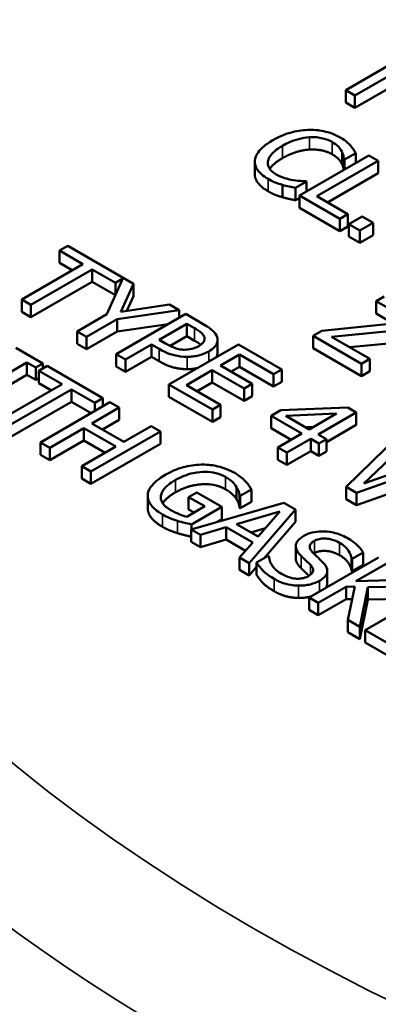
# Model space of a CAD drawing. Units: inches. Extents: x 0.2 to 25.7, y 0.2 to 19.8.
# Drawn here: x 20.7 to 21, y 17 to 17.7 of the extents above; entities that cross this region are included whole.
import ezdxf

# ---------------------------------------------------------------- set-up
doc = ezdxf.new("R2010")
doc.units = ezdxf.units.IN
doc.header["$LTSCALE"] = 1.176471
doc.header["$MEASUREMENT"] = 0
doc.layers.add('Visible (ANSI)', color=7, linetype='Continuous', lineweight=50)
doc.layers.add('Visible Narrow (ANSI)', color=7, linetype='Continuous', lineweight=35)

msp = doc.modelspace()

# ---------------------------------------------------------------- linework, layer by layer
at = {"layer": 'Visible (ANSI)'}
for p, q in [((20.98581, 17.68036), (20.93512, 17.65109)), ((20.94185, 17.6472), (20.96625, 17.66129)), ((20.93512, 17.65109), (20.94185, 17.6472)), ((20.93512, 17.64209), (20.93512, 17.65109)), ((20.96625, 17.65229), (20.94185, 17.6382)), ((20.94185, 17.6382), (20.94185, 17.6472)), ((20.94185, 17.6382), (20.93512, 17.64209)), ((20.95205, 17.60347), (20.90136, 17.57421)), ((20.93373, 17.5929), (20.93373, 17.60077)), ((20.93373, 17.60077), (20.93426, 17.60046)), ((20.93426, 17.60046), (20.9424, 17.60516)), ((20.93426, 17.59321), (20.93426, 17.60046)), ((20.9424, 17.5979), (20.9424, 17.60516)), ((20.95879, 17.59959), (20.95205, 17.60347)), ((20.86871, 17.58992), (20.86871, 17.59893)), ((20.91409, 17.57378), (20.95879, 17.59959)), ((20.95879, 17.59058), (20.95879, 17.59959)), ((20.95879, 17.59058), (20.92189, 17.56928)), ((20.88891, 17.57305), (20.88891, 17.58206)), ((20.89852, 17.57983), (20.90657, 17.58448)), ((20.89852, 17.57082), (20.89852, 17.57983)), ((20.90657, 17.58448), (20.90608, 17.58476)), ((20.90657, 17.57722), (20.90657, 17.58448)), ((20.90136, 17.57246), (20.89852, 17.57082)), ((20.90136, 17.57421), (20.93073, 17.55725)), ((20.90136, 17.5652), (20.90136, 17.57421)), ((20.93673, 17.56071), (20.91409, 17.57378)), ((20.93073, 17.54824), (20.90136, 17.5652)), ((20.93073, 17.55725), (20.93673, 17.56071)), ((20.93073, 17.54824), (20.93073, 17.55725)), ((20.93673, 17.55171), (20.93673, 17.56071)), ((20.94704, 17.55903), (20.93734, 17.55343)), ((20.95517, 17.55433), (20.94704, 17.55903)), ((20.93673, 17.55171), (20.93073, 17.54824)), ((20.93734, 17.54442), (20.93734, 17.55343)), ((20.93734, 17.55343), (20.94548, 17.54873)), ((20.94548, 17.54873), (20.95517, 17.55433)), ((20.95517, 17.54533), (20.95517, 17.55433)), ((20.94548, 17.53973), (20.93734, 17.54442)), ((20.94548, 17.53973), (20.94548, 17.54873)), ((20.95517, 17.54533), (20.94548, 17.53973)), ((20.73227, 17.53761), (20.72627, 17.53415)), ((20.78013, 17.50998), (20.73227, 17.53761)), ((20.72627, 17.53415), (20.74328, 17.52433)), ((20.72627, 17.52514), (20.72627, 17.53415)), ((20.74328, 17.52433), (20.69858, 17.49852)), ((20.73548, 17.51983), (20.72627, 17.52514)), ((20.70532, 17.49463), (20.75002, 17.52044)), ((20.75002, 17.52044), (20.76702, 17.51062)), ((20.75002, 17.51143), (20.75002, 17.52044)), ((20.75002, 17.51143), (20.70532, 17.48563)), ((20.76702, 17.50162), (20.75002, 17.51143)), ((20.7724, 17.51372), (20.76082, 17.48768)), ((20.76702, 17.51062), (20.7724, 17.51372)), ((20.76702, 17.50164), (20.76702, 17.51062)), ((20.77089, 17.48956), (20.78013, 17.50998)), ((20.78013, 17.50097), (20.78013, 17.50998)), ((20.78013, 17.50097), (20.77525, 17.49019)), ((20.96324, 17.50064), (20.95724, 17.49718)), ((20.69858, 17.49852), (20.70532, 17.49463)), ((20.69858, 17.48952), (20.69858, 17.49852)), ((20.70532, 17.48563), (20.70532, 17.49463)), ((20.8065, 17.49475), (20.77089, 17.48956)), ((20.81365, 17.49063), (20.8065, 17.49475)), ((20.95724, 17.49718), (20.98312, 17.48224)), ((20.95724, 17.48817), (20.95724, 17.49718)), ((20.70532, 17.48563), (20.69858, 17.48952)), ((20.76082, 17.48768), (20.73909, 17.47514)), ((20.81833, 17.48792), (20.76764, 17.45865)), ((20.76826, 17.4842), (20.81365, 17.49063)), ((20.81365, 17.48522), (20.81365, 17.49063)), ((20.83107, 17.48057), (20.81833, 17.48792)), ((20.96981, 17.48091), (20.95724, 17.48817)), ((20.74583, 17.47125), (20.76826, 17.4842)), ((20.76826, 17.47519), (20.76826, 17.4842)), ((20.80539, 17.48045), (20.76826, 17.47519)), ((20.79903, 17.46899), (20.81924, 17.48066)), ((20.81924, 17.48066), (20.82482, 17.47744)), ((20.81924, 17.47166), (20.81924, 17.48066)), ((20.98312, 17.48224), (20.91759, 17.47571)), ((20.73909, 17.47514), (20.74583, 17.47125)), ((20.73909, 17.46613), (20.73909, 17.47514)), ((20.76826, 17.47519), (20.74583, 17.46224)), ((20.74583, 17.46224), (20.74583, 17.47125)), ((20.81924, 17.47166), (20.80694, 17.46456)), ((20.82482, 17.46843), (20.81924, 17.47166)), ((20.91759, 17.47571), (20.91131, 17.47208)), ((20.91131, 17.47208), (20.94672, 17.45164)), ((20.91131, 17.46308), (20.91131, 17.47208)), ((20.92462, 17.47133), (20.99064, 17.4778)), ((20.95272, 17.4551), (20.92462, 17.47133)), ((20.74583, 17.46224), (20.73909, 17.46613)), ((20.77438, 17.45476), (20.79327, 17.46567)), ((20.79327, 17.46567), (20.79899, 17.46238)), ((20.79327, 17.45667), (20.79327, 17.46567)), ((20.80363, 17.46634), (20.79903, 17.46899)), ((20.85679, 17.46572), (20.80609, 17.43645)), ((20.84153, 17.45991), (20.84153, 17.46892)), ((20.8885, 17.44741), (20.85679, 17.46572)), ((20.9843, 17.46817), (20.93795, 17.46363)), ((20.71398, 17.45179), (20.69434, 17.46313)), ((20.76764, 17.45865), (20.77438, 17.45476)), ((20.76764, 17.44965), (20.76764, 17.45865)), ((20.79327, 17.45667), (20.77438, 17.44576)), ((20.79899, 17.45337), (20.79327, 17.45667)), ((20.84364, 17.45035), (20.85752, 17.45837)), ((20.85752, 17.45837), (20.8825, 17.44395)), ((20.85752, 17.44936), (20.85752, 17.45837)), ((20.94672, 17.44263), (20.91131, 17.46308)), ((20.66201, 17.42924), (20.70235, 17.45253)), ((20.70235, 17.45253), (20.7088, 17.44881)), ((20.70235, 17.44352), (20.70235, 17.45253)), ((20.7088, 17.44881), (20.71398, 17.45179)), ((20.71714, 17.44997), (20.71114, 17.4465)), ((20.71398, 17.44814), (20.71398, 17.45179)), ((20.75789, 17.42644), (20.71714, 17.44997)), ((20.77438, 17.44576), (20.76764, 17.44965)), ((20.77438, 17.44576), (20.77438, 17.45476)), ((20.86693, 17.4369), (20.84364, 17.45035)), ((20.85752, 17.44936), (20.85144, 17.44585)), ((20.8825, 17.43494), (20.85752, 17.44936)), ((20.94672, 17.45164), (20.95272, 17.4551)), ((20.94672, 17.44263), (20.94672, 17.45164)), ((20.95272, 17.4461), (20.95272, 17.4551)), ((20.70235, 17.44352), (20.66846, 17.42396)), ((20.7088, 17.4398), (20.70235, 17.44352)), ((20.7088, 17.4398), (20.7088, 17.44881)), ((20.71114, 17.4375), (20.71114, 17.4465)), ((20.71114, 17.4465), (20.72815, 17.43669)), ((20.81883, 17.43603), (20.83764, 17.44689)), ((20.83764, 17.44689), (20.86093, 17.43344)), ((20.83764, 17.43788), (20.83764, 17.44689)), ((20.8825, 17.44395), (20.8885, 17.44741)), ((20.8825, 17.43494), (20.8825, 17.44395)), ((20.8885, 17.43841), (20.8885, 17.44741)), ((20.95272, 17.4461), (20.94672, 17.44263)), ((20.72815, 17.43669), (20.68346, 17.41088)), ((20.71114, 17.44115), (20.7088, 17.4398)), ((20.72035, 17.43218), (20.71114, 17.4375)), ((20.80609, 17.43645), (20.83781, 17.41814)), ((20.80609, 17.42745), (20.80609, 17.43645)), ((20.8438, 17.42161), (20.81883, 17.43603)), ((20.83764, 17.43788), (20.82663, 17.43152)), ((20.86093, 17.42444), (20.83764, 17.43788)), ((20.86093, 17.43344), (20.86693, 17.4369)), ((20.86693, 17.4279), (20.86693, 17.4369)), ((20.8885, 17.43841), (20.8825, 17.43494)), ((20.69019, 17.40699), (20.73489, 17.4328)), ((20.73489, 17.4328), (20.7519, 17.42298)), ((20.73489, 17.42379), (20.73489, 17.4328)), ((20.86093, 17.42444), (20.86093, 17.43344)), ((20.86693, 17.4279), (20.86093, 17.42444)), ((20.73489, 17.42379), (20.69019, 17.39799)), ((20.76303, 17.42347), (20.71234, 17.39421)), ((20.74923, 17.41551), (20.73489, 17.42379)), ((20.7519, 17.42298), (20.75789, 17.42644)), ((20.7519, 17.41705), (20.7519, 17.42298)), ((20.75789, 17.42051), (20.75789, 17.42644)), ((20.76977, 17.41958), (20.76303, 17.42347)), ((20.83781, 17.40914), (20.80609, 17.42745)), ((20.83781, 17.41814), (20.8438, 17.42161)), ((20.8438, 17.4126), (20.8438, 17.42161)), ((20.74988, 17.40811), (20.76977, 17.41958)), ((20.76977, 17.41058), (20.76977, 17.41958)), ((20.83781, 17.40914), (20.83781, 17.41814)), ((20.88776, 17.41767), (20.88061, 17.41354)), ((20.88061, 17.40454), (20.88061, 17.41354)), ((20.88061, 17.41354), (20.903, 17.40062)), ((20.93656, 17.41966), (20.88776, 17.41767)), ((20.89142, 17.41361), (20.92827, 17.4152)), ((20.90846, 17.40377), (20.89142, 17.41361)), ((20.92827, 17.4152), (20.90846, 17.40377)), ((20.915, 17.4), (20.94281, 17.41606)), ((20.94281, 17.41606), (20.93656, 17.41966)), ((20.94281, 17.40705), (20.94281, 17.41606)), ((20.77322, 17.39463), (20.74988, 17.40811)), ((20.76977, 17.41058), (20.75768, 17.4036)), ((20.8438, 17.4126), (20.83781, 17.40914)), ((20.94281, 17.40705), (20.92104, 17.39448)), ((20.71907, 17.39032), (20.74389, 17.40464)), ((20.74389, 17.40464), (20.76722, 17.39117)), ((20.74389, 17.39564), (20.74389, 17.40464)), ((20.74914, 17.37296), (20.79984, 17.40222)), ((20.7931, 17.40611), (20.77322, 17.39463)), ((20.79984, 17.40222), (20.7931, 17.40611)), ((20.79984, 17.39322), (20.79984, 17.40222)), ((20.8952, 17.39611), (20.88061, 17.40454)), ((20.903, 17.40062), (20.88558, 17.39056)), ((20.91141, 17.40547), (20.90593, 17.40523)), ((20.92104, 17.39651), (20.915, 17.4)), ((20.71234, 17.39421), (20.71907, 17.39032)), ((20.71234, 17.3852), (20.71234, 17.39421)), ((20.74389, 17.39564), (20.71907, 17.38131)), ((20.75942, 17.38667), (20.74389, 17.39564)), ((20.79984, 17.39322), (20.74914, 17.36395)), ((20.89211, 17.38679), (20.90953, 17.39685)), ((20.90953, 17.38784), (20.90953, 17.39685)), ((20.90953, 17.39685), (20.91557, 17.39336)), ((20.91557, 17.39336), (20.92104, 17.39651)), ((20.91557, 17.38435), (20.91557, 17.39336)), ((20.92104, 17.38751), (20.92104, 17.39651)), ((20.97325, 17.39848), (20.9355, 17.36174)), ((20.94835, 17.36433), (20.98019, 17.39447)), ((20.71907, 17.38131), (20.71234, 17.3852)), ((20.71907, 17.38131), (20.71907, 17.39032)), ((20.76722, 17.39117), (20.74241, 17.37685)), ((20.88558, 17.38155), (20.88558, 17.39056)), ((20.88558, 17.39056), (20.89211, 17.38679)), ((20.90953, 17.38784), (20.89211, 17.37778)), ((20.89211, 17.37778), (20.89211, 17.38679)), ((20.91557, 17.38435), (20.90953, 17.38784)), ((20.92104, 17.38751), (20.91557, 17.38435)), ((20.89211, 17.37778), (20.88558, 17.38155)), ((21.00048, 17.38276), (20.94835, 17.36433)), ((20.74241, 17.37685), (20.74914, 17.37296)), ((20.74241, 17.36784), (20.74241, 17.37685)), ((20.74914, 17.36395), (20.74914, 17.37296)), ((20.94297, 17.35743), (20.99506, 17.37593)), ((20.74914, 17.36395), (20.74241, 17.36784)), ((20.82638, 17.35782), (20.82046, 17.35441)), ((20.84478, 17.3472), (20.82638, 17.35782)), ((20.85546, 17.35266), (20.85546, 17.36167)), ((20.85817, 17.35517), (20.86631, 17.35986)), ((20.86631, 17.35086), (20.86631, 17.35986)), ((20.9355, 17.35274), (20.9355, 17.36174)), ((20.9355, 17.36174), (20.94297, 17.35743)), ((20.97998, 17.36156), (20.94297, 17.34842)), ((20.94297, 17.34842), (20.94297, 17.35743)), ((20.79055, 17.34623), (20.79055, 17.35523)), ((20.80021, 17.353), (20.80021, 17.35529)), ((20.82046, 17.3454), (20.82046, 17.35441)), ((20.82046, 17.35441), (20.83221, 17.34762)), ((20.89005, 17.35014), (20.82227, 17.33074)), ((20.8576, 17.34649), (20.8576, 17.3555)), ((20.8576, 17.3555), (20.85817, 17.35517)), ((20.85817, 17.34616), (20.85817, 17.35517)), ((20.86631, 17.35086), (20.85817, 17.34616)), ((20.89835, 17.34535), (20.89005, 17.35014)), ((20.94297, 17.34842), (20.9355, 17.35274)), ((20.83221, 17.34762), (20.8191, 17.34006)), ((20.82441, 17.34312), (20.82046, 17.3454)), ((20.82264, 17.33441), (20.84478, 17.3472)), ((20.84478, 17.33819), (20.84478, 17.3472)), ((20.85546, 17.33458), (20.88713, 17.34385)), ((20.85817, 17.34616), (20.8576, 17.34649)), ((20.86474, 17.30621), (20.89835, 17.34535)), ((20.88713, 17.34385), (20.87111, 17.32554)), ((20.89835, 17.33634), (20.89835, 17.34535)), ((20.84478, 17.33819), (20.84131, 17.33619)), ((20.87111, 17.32554), (20.85546, 17.33458)), ((20.89835, 17.33634), (20.87556, 17.3098)), ((20.82227, 17.33074), (20.82909, 17.3268)), ((20.82227, 17.32173), (20.82227, 17.33074)), ((20.82264, 17.33084), (20.82264, 17.33441)), ((20.82909, 17.3268), (20.84786, 17.33233)), ((20.84786, 17.33233), (20.86721, 17.32116)), ((20.84786, 17.32332), (20.84786, 17.33233)), ((20.87654, 17.33175), (20.86581, 17.3286)), ((20.82909, 17.3178), (20.82227, 17.32173)), ((20.82909, 17.3178), (20.82909, 17.3268)), ((20.84786, 17.32332), (20.82909, 17.3178)), ((20.86194, 17.31519), (20.84786, 17.32332)), ((20.86721, 17.32116), (20.85764, 17.31032)), ((20.89863, 17.30962), (20.89863, 17.31862)), ((20.9398, 17.30937), (20.94785, 17.31402)), ((20.94785, 17.30501), (20.94785, 17.31402)), ((20.85764, 17.31032), (20.86474, 17.30621)), ((20.85764, 17.30131), (20.85764, 17.31032)), ((20.86474, 17.29721), (20.86474, 17.30621)), ((20.87855, 17.31153), (20.87009, 17.30664)), ((20.87009, 17.29764), (20.87009, 17.30664)), ((20.87904, 17.31124), (20.87855, 17.31153)), ((20.95907, 17.31029), (20.90837, 17.28103)), ((20.93931, 17.30965), (20.9398, 17.30937)), ((20.93931, 17.30065), (20.93931, 17.30965)), ((20.9398, 17.30036), (20.9398, 17.30937)), ((20.94251, 17.29296), (20.9658, 17.3064)), ((20.86474, 17.29721), (20.85764, 17.30131)), ((20.87009, 17.30343), (20.86474, 17.29721)), ((20.92164, 17.29152), (20.92164, 17.30053)), ((20.9398, 17.30036), (20.93931, 17.30065)), ((20.94785, 17.30501), (20.9398, 17.30036)), ((20.98659, 17.2944), (20.94251, 17.29296)), ((20.91511, 17.27714), (20.93536, 17.28883)), ((20.93536, 17.28883), (20.94165, 17.28904)), ((20.93536, 17.27982), (20.93536, 17.28883)), ((20.94165, 17.28904), (20.93659, 17.26473)), ((20.94534, 17.25968), (20.95118, 17.28871)), ((21.00006, 17.28662), (20.94937, 17.25735)), ((20.95118, 17.28871), (20.99481, 17.28966)), ((20.95118, 17.2797), (20.95118, 17.28871)), ((20.90837, 17.27202), (20.90837, 17.28103)), ((20.90837, 17.28103), (20.91511, 17.27714)), ((20.93536, 17.27982), (20.91511, 17.26813)), ((20.91511, 17.26813), (20.91511, 17.27714)), ((20.93976, 17.27997), (20.93536, 17.27982)), ((20.95118, 17.2797), (20.94534, 17.25067)), ((20.98953, 17.28054), (20.95118, 17.2797)), ((20.91511, 17.26813), (20.90837, 17.27202)), ((20.93659, 17.25573), (20.93659, 17.26473)), ((20.93659, 17.26473), (20.94534, 17.25968)), ((20.94534, 17.25067), (20.93659, 17.25573)), ((20.94534, 17.25067), (20.94534, 17.25968)), ((20.94937, 17.25735), (20.98108, 17.23904)), ((20.94937, 17.24835), (20.94937, 17.25735)), ((20.98108, 17.23004), (20.94937, 17.24835))]:
    msp.add_line(p, q, dxfattribs=at)
for points, degree, knots in [([(23.65868, 17.65377), (23.65539, 17.75639), (23.6254, 17.85823), (23.51542, 18.05335), (23.43316, 18.14607), (23.22274, 18.31393), (23.09264, 18.3882), (22.79979, 18.50858), (22.63694, 18.55453), (22.29572, 18.61372), (22.11747, 18.62705), (21.76301, 18.62013), (21.58686, 18.59992), (21.2536, 18.5277), (21.09659, 18.47566), (20.81713, 18.34385), (20.69479, 18.26402), (20.49911, 18.08334), (20.42526, 17.98249), (20.35105, 17.8033), (20.33448, 17.7287), (20.33208, 17.65377)], 3, [0.803915, 0.803915, 0.803915, 0.803915, 1.100009, 1.100009, 1.411872, 1.411872, 1.73747, 1.73747, 2.064324, 2.064324, 2.39001, 2.39001, 2.715274, 2.715274, 3.041171, 3.041171, 3.36819, 3.36819, 3.692278, 3.692278, 3.908474, 3.908474, 3.908474, 3.908474]), ([(20.90756, 17.62214), (20.90303, 17.62198), (20.89872, 17.62126), (20.89217, 17.61942), (20.88767, 17.61796), (20.88193, 17.61465)], 3, [-0.2233667, -0.2233667, -0.2233667, -0.2233667, -0.0842171, -0.0842171, 0, 0, 0, 0]), ([(20.93102, 17.61666), (20.92923, 17.61769), (20.92729, 17.61863), (20.92318, 17.62017), (20.92108, 17.62077), (20.91519, 17.62197), (20.91143, 17.62227), (20.90756, 17.62214)], 3, [-0.09100258, -0.09100258, -0.09100258, -0.09100258, -0.06476461, -0.06476461, -0.04012806, -0.04012806, 0, 0, 0, 0]), ([(20.88193, 17.61465), (20.87647, 17.6115), (20.87318, 17.60855), (20.86977, 17.60383), (20.86888, 17.60179), (20.86874, 17.59968)], 3, [-0.09187636, -0.09187636, -0.09187636, -0.09187636, -0.03786341, -0.03786341, 0, 0, 0, 0]), ([(20.88895, 17.61059), (20.89197, 17.61233), (20.8959, 17.61421), (20.90326, 17.61618), (20.90598, 17.61667), (20.90879, 17.61683)], 3, [-0.08415516, -0.08415516, -0.08415516, -0.08415516, -0.02925179, -0.02925179, 0, 0, 0, 0]), ([(20.90879, 17.61683), (20.91046, 17.6169), (20.91212, 17.61688), (20.91538, 17.61659), (20.91695, 17.61634), (20.92101, 17.61538), (20.92327, 17.6145), (20.92523, 17.61337)], 3, [-0.06267347, -0.06267347, -0.06267347, -0.06267347, -0.04551859, -0.04551859, -0.02871488, -0.02871488, 0, 0, 0, 0]), ([(20.93862, 17.61076), (20.93768, 17.61177), (20.93659, 17.61275), (20.93484, 17.61416), (20.93345, 17.61526), (20.93102, 17.61666)], 3, [-0.1054396, -0.1054396, -0.1054396, -0.1054396, -0.0356386, -0.0356386, 0, 0, 0, 0]), ([(20.87831, 17.59904), (20.87861, 17.60102), (20.87969, 17.60291), (20.88211, 17.6057), (20.8841, 17.60779), (20.88895, 17.61059)], 3, [-0.1952799, -0.1952799, -0.1952799, -0.1952799, -0.0711345, -0.0711345, 0, 0, 0, 0]), ([(20.92523, 17.61337), (20.92698, 17.61235), (20.9286, 17.61121), (20.93036, 17.60934), (20.93144, 17.60813), (20.93225, 17.60651)], 3, [-0.0929666, -0.0929666, -0.0929666, -0.0929666, -0.03030306, -0.03030306, 0, 0, 0, 0]), ([(20.9424, 17.60516), (20.94188, 17.60614), (20.94131, 17.60712), (20.94035, 17.60857), (20.93965, 17.60958), (20.93862, 17.61076)], 3, [-0.06999278, -0.06999278, -0.06999278, -0.06999278, -0.02367641, -0.02367641, 0, 0, 0, 0]), ([(20.88895, 17.60158), (20.88373, 17.59857), (20.88035, 17.59467), (20.87973, 17.59367)], 2, [0, 0, 0, 1, 1.349581, 1.349581, 1.349581]), ([(20.93225, 17.60651), (20.93278, 17.60546), (20.93322, 17.60433), (20.93354, 17.60242), (20.93366, 17.60159), (20.93373, 17.60077)], 3, [-0.03452078, -0.03452078, -0.03452078, -0.03452078, -0.01480208, -0.01480208, 0, 0, 0, 0]), ([(20.86874, 17.59968), (20.86865, 17.59847), (20.86878, 17.59727), (20.86952, 17.59489), (20.87013, 17.59375), (20.87223, 17.59092), (20.87439, 17.58873), (20.87839, 17.58642)], 3, [-0.1347033, -0.1347033, -0.1347033, -0.1347033, -0.096656, -0.096656, -0.0586821, -0.0586821, 0, 0, 0, 0]), ([(20.88431, 17.58974), (20.88314, 17.59041), (20.88212, 17.59115), (20.88024, 17.59291), (20.8796, 17.59379), (20.87837, 17.59598), (20.8781, 17.59749), (20.87831, 17.59904)], 3, [-0.05263367, -0.05263367, -0.05263367, -0.05263367, -0.04120382, -0.04120382, -0.02783095, -0.02783095, 0, 0, 0, 0]), ([(20.93361, 17.59283), (20.93353, 17.59347), (20.93315, 17.5957), (20.93225, 17.59751)], 2, [0.479304, 0.479304, 0.479304, 1, 2, 2, 2]), ([(20.87839, 17.57742), (20.87346, 17.58026), (20.86871, 17.58665), (20.86871, 17.58992)], 2, [0, 0, 0, 1, 1.897059, 1.897059, 1.897059]), ([(20.87839, 17.58642), (20.8801, 17.58544), (20.88196, 17.58446), (20.88536, 17.58314), (20.88712, 17.58258), (20.88891, 17.58206)], 3, [-0.04240317, -0.04240317, -0.04240317, -0.04240317, -0.02078753, -0.02078753, 0, 0, 0, 0]), ([(20.89663, 17.58552), (20.89448, 17.58588), (20.89239, 17.58641), (20.88945, 17.58735), (20.88711, 17.58812), (20.88431, 17.58974)], 3, [-0.1230113, -0.1230113, -0.1230113, -0.1230113, -0.0410897, -0.0410897, 0, 0, 0, 0]), ([(20.88891, 17.58206), (20.89047, 17.58159), (20.89219, 17.58112), (20.89542, 17.58048), (20.89697, 17.58016), (20.89852, 17.57983)], 3, [-0.03538892, -0.03538892, -0.03538892, -0.03538892, -0.01710129, -0.01710129, 0, 0, 0, 0]), ([(20.90608, 17.58476), (20.90482, 17.58476), (20.90328, 17.58484), (20.90134, 17.58496), (20.89949, 17.58508), (20.89663, 17.58552)], 3, [-0.08539994, -0.08539994, -0.08539994, -0.08539994, -0.03064258, -0.03064258, 0, 0, 0, 0]), ([(20.84117, 17.47108), (20.84066, 17.47274), (20.83955, 17.47428), (20.83674, 17.47689), (20.83469, 17.47848), (20.83107, 17.48057)], 3, [-0.1171411, -0.1171411, -0.1171411, -0.1171411, -0.0530259, -0.0530259, 0, 0, 0, 0]), ([(20.82482, 17.47744), (20.82628, 17.4766), (20.82854, 17.47522), (20.83091, 17.473), (20.83159, 17.47209), (20.83193, 17.47111)], 3, [-0.04675601, -0.04675601, -0.04675601, -0.04675601, -0.01798108, -0.01798108, 0, 0, 0, 0]), ([(20.83193, 17.47111), (20.83215, 17.47048), (20.83222, 17.46984), (20.83201, 17.46857), (20.83174, 17.46797), (20.83053, 17.46631), (20.82929, 17.46536), (20.82786, 17.46454)], 3, [-0.04388896, -0.04388896, -0.04388896, -0.04388896, -0.03231466, -0.03231466, -0.0208893, -0.0208893, 0, 0, 0, 0]), ([(20.83509, 17.4606), (20.83662, 17.46148), (20.83801, 17.46246), (20.83981, 17.46427), (20.84062, 17.46527), (20.84166, 17.4681), (20.84166, 17.46959), (20.84117, 17.47108)], 3, [-0.08856331, -0.08856331, -0.08856331, -0.08856331, -0.05195721, -0.05195721, -0.02724048, -0.02724048, 0, 0, 0, 0]), ([(20.81747, 17.46186), (20.81634, 17.46184), (20.81524, 17.46192), (20.81265, 17.46233), (20.81151, 17.46269), (20.80848, 17.46371), (20.80594, 17.46501), (20.80363, 17.46634)], 3, [-0.04804316, -0.04804316, -0.04804316, -0.04804316, -0.04206865, -0.04206865, -0.03383804, -0.03383804, 0, 0, 0, 0]), ([(20.82786, 17.46454), (20.82578, 17.46333), (20.82403, 17.46274), (20.82101, 17.46202), (20.81926, 17.46186), (20.81747, 17.46186)], 3, [-0.03383122, -0.03383122, -0.03383122, -0.03383122, -0.01851717, -0.01851717, 0, 0, 0, 0]), ([(20.79899, 17.46238), (20.80411, 17.45942), (20.8078, 17.45833), (20.81298, 17.45706), (20.81613, 17.45668), (20.8194, 17.45666)], 3, [-0.05831985, -0.05831985, -0.05831985, -0.05831985, -0.03395406, -0.03395406, 0, 0, 0, 0]), ([(20.8194, 17.45666), (20.8208, 17.45665), (20.82218, 17.45674), (20.82497, 17.45707), (20.82635, 17.45734), (20.82978, 17.45819), (20.83243, 17.45906), (20.83509, 17.4606)], 3, [-0.08764388, -0.08764388, -0.08764388, -0.08764388, -0.06382227, -0.06382227, -0.0390337, -0.0390337, 0, 0, 0, 0]), ([(20.84153, 17.45991), (20.84153, 17.45828), (20.84061, 17.4565), (20.8405, 17.45632)], 2, [0.3963964, 0.3963964, 0.3963964, 1, 1.0684152, 1.0684152, 1.0684152]), ([(20.82962, 17.37805), (20.82738, 17.37801), (20.82516, 17.37782), (20.82071, 17.37716), (20.81851, 17.37669), (20.81365, 17.37536), (20.8091, 17.37389), (20.8037, 17.37077)], 3, [-0.1990054, -0.1990054, -0.1990054, -0.1990054, -0.1403701, -0.1403701, -0.079118, -0.079118, 0, 0, 0, 0]), ([(20.85406, 17.37196), (20.85207, 17.37311), (20.8499, 17.37415), (20.84464, 17.37612), (20.84213, 17.37672), (20.83692, 17.37779), (20.83332, 17.37814), (20.82962, 17.37805)], 3, [-0.07287165, -0.07287165, -0.07287165, -0.07287165, -0.05737758, -0.05737758, -0.03837309, -0.03837309, 0, 0, 0, 0]), ([(20.8037, 17.37077), (20.79818, 17.36759), (20.7949, 17.36462), (20.79151, 17.35984), (20.79065, 17.35773), (20.79055, 17.35555)], 3, [-0.09273382, -0.09273382, -0.09273382, -0.09273382, -0.03921273, -0.03921273, 0, 0, 0, 0]), ([(20.81093, 17.36684), (20.81287, 17.36796), (20.81499, 17.369), (20.81931, 17.37069), (20.82149, 17.37136), (20.82739, 17.37261), (20.83047, 17.37278), (20.83534, 17.37274), (20.83785, 17.37246), (20.84299, 17.37123), (20.84536, 17.37025), (20.84745, 17.36904)], 3, [-0.1129128, -0.1129128, -0.1129128, -0.1129128, -0.0960644, -0.0960644, -0.0809565, -0.0809565, -0.0575819, -0.0575819, -0.0305598, -0.0305598, 0, 0, 0, 0]), ([(20.86207, 17.36572), (20.86106, 17.36683), (20.8599, 17.36789), (20.85789, 17.36948), (20.85645, 17.37058), (20.85406, 17.37196)], 3, [-0.09572593, -0.09572593, -0.09572593, -0.09572593, -0.03492947, -0.03492947, 0, 0, 0, 0]), ([(20.80021, 17.35529), (20.80033, 17.35625), (20.80066, 17.3572), (20.80166, 17.35912), (20.80237, 17.36008), (20.80429, 17.3622), (20.80642, 17.36423), (20.81093, 17.36684)], 3, [-0.1645949, -0.1645949, -0.1645949, -0.1645949, -0.1170922, -0.1170922, -0.0661022, -0.0661022, 0, 0, 0, 0]), ([(20.84745, 17.36904), (20.84937, 17.36793), (20.85108, 17.36671), (20.85326, 17.36459), (20.85456, 17.36322), (20.85546, 17.36167)], 3, [-0.08016592, -0.08016592, -0.08016592, -0.08016592, -0.02937365, -0.02937365, 0, 0, 0, 0]), ([(20.86631, 17.35986), (20.86581, 17.36077), (20.8651, 17.36184), (20.86415, 17.36321), (20.86328, 17.36447), (20.86207, 17.36572)], 3, [-0.07040369, -0.07040369, -0.07040369, -0.07040369, -0.02562055, -0.02562055, 0, 0, 0, 0]), ([(20.81093, 17.35783), (20.80584, 17.35489), (20.80221, 17.3509), (20.80154, 17.34982)], 2, [0, 0, 0, 1, 1.378181, 1.378181, 1.378181]), ([(20.85546, 17.36167), (20.85619, 17.36051), (20.85685, 17.35927), (20.85732, 17.35732), (20.85749, 17.35641), (20.8576, 17.3555)], 3, [-0.03533174, -0.03533174, -0.03533174, -0.03533174, -0.01640807, -0.01640807, 0, 0, 0, 0]), ([(20.79055, 17.35555), (20.79051, 17.3543), (20.79071, 17.35306), (20.79162, 17.3506), (20.79232, 17.3494), (20.79464, 17.34651), (20.79698, 17.3442), (20.80144, 17.34162)], 3, [-0.1507235, -0.1507235, -0.1507235, -0.1507235, -0.1083079, -0.1083079, -0.0653065, -0.0653065, 0, 0, 0, 0]), ([(20.80703, 17.34513), (20.80563, 17.34594), (20.80438, 17.34682), (20.80234, 17.34869), (20.80158, 17.34964), (20.80021, 17.35217), (20.79995, 17.35371), (20.80021, 17.35529)], 3, [-0.06768697, -0.06768697, -0.06768697, -0.06768697, -0.04743068, -0.04743068, -0.02839524, -0.02839524, 0, 0, 0, 0]), ([(20.80144, 17.33262), (20.79606, 17.33573), (20.79055, 17.34262), (20.79055, 17.34623)], 2, [0, 0, 0, 1, 1.958042, 1.958042, 1.958042]), ([(20.80144, 17.34162), (20.80301, 17.34072), (20.80482, 17.33977), (20.80846, 17.33832), (20.81036, 17.33768), (20.81229, 17.33707)], 3, [-0.0458197, -0.0458197, -0.0458197, -0.0458197, -0.02273105, -0.02273105, 0, 0, 0, 0]), ([(20.8191, 17.34006), (20.817, 17.34055), (20.81492, 17.34132), (20.81193, 17.34261), (20.80966, 17.34361), (20.80703, 17.34513)], 3, [-0.09808144, -0.09808144, -0.09808144, -0.09808144, -0.03859033, -0.03859033, 0, 0, 0, 0]), ([(20.81229, 17.33707), (20.81403, 17.33652), (20.8159, 17.33601), (20.81819, 17.33545), (20.82074, 17.33483), (20.82264, 17.33441)], 3, [-0.1042273, -0.1042273, -0.1042273, -0.1042273, -0.0209906, -0.0209906, 0, 0, 0, 0]), ([(20.82227, 17.32549), (20.82049, 17.32588), (20.81467, 17.32731), (20.81229, 17.32807)], 2, [0.096921, 0.096921, 0.096921, 1, 2, 2, 2]), ([(20.93606, 17.32462), (20.93458, 17.32547), (20.93298, 17.32626), (20.92963, 17.32755), (20.92792, 17.32807), (20.92267, 17.32921), (20.91967, 17.32934), (20.91518, 17.32928), (20.91289, 17.32903), (20.90835, 17.32795), (20.9063, 17.32712), (20.90451, 17.32609)], 3, [-0.09691887, -0.09691887, -0.09691887, -0.09691887, -0.08439, -0.08439, -0.07279937, -0.07279937, -0.05081096, -0.05081096, -0.02628337, -0.02628337, 0, 0, 0, 0]), ([(20.90451, 17.32609), (20.90179, 17.32452), (20.90066, 17.32323), (20.89924, 17.32138), (20.89872, 17.32017), (20.89864, 17.3189)], 3, [-0.0362599, -0.0362599, -0.0362599, -0.0362599, -0.022776, -0.022776, 0, 0, 0, 0]), ([(20.91096, 17.31406), (20.91029, 17.31474), (20.90971, 17.31546), (20.90899, 17.31686), (20.9088, 17.31754), (20.90882, 17.31876), (20.90895, 17.31944), (20.91016, 17.32107), (20.91113, 17.3218), (20.91223, 17.32244)], 3, [-0.07409714, -0.07409714, -0.07409714, -0.07409714, -0.05157873, -0.05157873, -0.03168435, -0.03168435, -0.01621956, -0.01621956, 0, 0, 0, 0]), ([(20.91223, 17.32244), (20.91274, 17.32273), (20.9133, 17.323), (20.91447, 17.32345), (20.91507, 17.32364), (20.91692, 17.32406), (20.91819, 17.32418), (20.92092, 17.32415), (20.92264, 17.32398), (20.92687, 17.32292), (20.92891, 17.32201), (20.93068, 17.32099)], 3, [-0.0889984, -0.0889984, -0.0889984, -0.0889984, -0.07801045, -0.07801045, -0.06755708, -0.06755708, -0.04774315, -0.04774315, -0.02597453, -0.02597453, 0, 0, 0, 0]), ([(20.93068, 17.32099), (20.93211, 17.32017), (20.93337, 17.31927), (20.93588, 17.31702), (20.93667, 17.31591), (20.93831, 17.31342), (20.93916, 17.31154), (20.93931, 17.30965)], 3, [-0.05854817, -0.05854817, -0.05854817, -0.05854817, -0.04777808, -0.04777808, -0.03386554, -0.03386554, 0, 0, 0, 0]), ([(20.94785, 17.31402), (20.94672, 17.31594), (20.94516, 17.31777), (20.94201, 17.32063), (20.93979, 17.32247), (20.93606, 17.32462)], 3, [-0.136612, -0.136612, -0.136612, -0.136612, -0.0546305, -0.0546305, 0, 0, 0, 0]), ([(20.89864, 17.3189), (20.89858, 17.31764), (20.8989, 17.3164), (20.89993, 17.3146), (20.90071, 17.3133), (20.90254, 17.31148)], 3, [-0.1127656, -0.1127656, -0.1127656, -0.1127656, -0.0378367, -0.0378367, 0, 0, 0, 0]), ([(20.91868, 17.30652), (20.91755, 17.30774), (20.91613, 17.30911), (20.91446, 17.31068), (20.91253, 17.31249), (20.91096, 17.31406)], 3, [-0.1286023, -0.1286023, -0.1286023, -0.1286023, -0.0325942, -0.0325942, 0, 0, 0, 0]), ([(20.87009, 17.30664), (20.8713, 17.30464), (20.87281, 17.3027), (20.87533, 17.30001), (20.8774, 17.29786), (20.88278, 17.29476)], 3, [-0.2578862, -0.2578862, -0.2578862, -0.2578862, -0.0788182, -0.0788182, 0, 0, 0, 0]), ([(20.88812, 17.29841), (20.88532, 17.30003), (20.88326, 17.30198), (20.88069, 17.30553), (20.87922, 17.30796), (20.87904, 17.31124)], 3, [-0.1453021, -0.1453021, -0.1453021, -0.1453021, -0.0588836, -0.0588836, 0, 0, 0, 0]), ([(20.90254, 17.30247), (20.90061, 17.30439), (20.89863, 17.30787), (20.89863, 17.30962)], 2, [0, 0, 0, 1, 1.925926, 1.925926, 1.925926]), ([(20.90254, 17.31148), (20.90368, 17.31037), (20.90503, 17.30908), (20.90732, 17.30696), (20.90838, 17.30591), (20.9094, 17.30486)], 3, [-0.04495059, -0.04495059, -0.04495059, -0.04495059, -0.02166068, -0.02166068, 0, 0, 0, 0]), ([(20.91597, 17.29333), (20.91718, 17.29403), (20.91827, 17.2948), (20.91999, 17.29642), (20.92063, 17.29724), (20.92177, 17.29957), (20.9217, 17.30081), (20.92116, 17.30338), (20.92006, 17.30502), (20.91868, 17.30652)], 3, [-0.06642167, -0.06642167, -0.06642167, -0.06642167, -0.05601123, -0.05601123, -0.04638985, -0.04638985, -0.03044243, -0.03044243, 0, 0, 0, 0]), ([(20.90827, 17.297), (20.9072, 17.29806), (20.90472, 17.30036), (20.90254, 17.30247)], 2, [0.343163, 0.343163, 0.343163, 1, 2, 2, 2]), ([(20.9094, 17.30486), (20.91001, 17.30422), (20.91054, 17.30354), (20.9112, 17.30225), (20.91138, 17.30163), (20.91136, 17.3005), (20.91122, 17.29981), (20.90999, 17.29817), (20.90901, 17.29742), (20.90788, 17.29677)], 3, [-0.07457317, -0.07457317, -0.07457317, -0.07457317, -0.05171382, -0.05171382, -0.03213086, -0.03213086, -0.01651427, -0.01651427, 0, 0, 0, 0]), ([(20.88278, 17.29476), (20.88551, 17.29318), (20.88853, 17.2918), (20.89312, 17.29062), (20.8962, 17.28989), (20.90061, 17.28978)], 3, [-0.1469275, -0.1469275, -0.1469275, -0.1469275, -0.0456813, -0.0456813, 0, 0, 0, 0]), ([(20.90788, 17.29677), (20.90726, 17.29642), (20.90658, 17.29609), (20.90515, 17.29555), (20.90442, 17.29534), (20.9023, 17.2949), (20.90091, 17.2948), (20.89821, 17.29489), (20.89659, 17.29506), (20.89222, 17.29628), (20.89001, 17.29732), (20.88812, 17.29841)], 3, [-0.1045405, -0.1045405, -0.1045405, -0.1045405, -0.0892527, -0.0892527, -0.0748477, -0.0748477, -0.0501748, -0.0501748, -0.0276933, -0.0276933, 0, 0, 0, 0]), ([(20.90061, 17.28978), (20.90206, 17.28974), (20.9035, 17.28981), (20.90639, 17.29012), (20.9078, 17.29038), (20.91174, 17.29134), (20.91401, 17.2922), (20.91597, 17.29333)], 3, [-0.05943635, -0.05943635, -0.05943635, -0.05943635, -0.04429629, -0.04429629, -0.02873706, -0.02873706, 0, 0, 0, 0]), ([(20.92164, 17.29152), (20.92164, 17.29091), (20.92119, 17.28909), (20.92033, 17.28793)], 2, [0.8186047, 0.8186047, 0.8186047, 1, 1.3777276, 1.3777276, 1.3777276]), ([(20.90985, 17.28188), (20.90938, 17.28175), (20.9048, 17.28068), (20.90061, 17.28077)], 2, [0.880026, 0.880026, 0.880026, 1, 2, 2, 2])]:
    msp.add_open_spline(points, degree=degree, knots=knots, dxfattribs=at)
for points in [[(20.90879, 17.60782), (20.90407, 17.60756), (20.89384, 17.60441), (20.88895, 17.60158)], [(20.92523, 17.60436), (20.92198, 17.60623), (20.91352, 17.60804), (20.90879, 17.60782)], [(20.93225, 17.59751), (20.93139, 17.59924), (20.92818, 17.60265), (20.92523, 17.60436)], [(20.88891, 17.57305), (20.88595, 17.57391), (20.88143, 17.57566), (20.87839, 17.57742)], [(20.89852, 17.57082), (20.89606, 17.57134), (20.89166, 17.57222), (20.88891, 17.57305)], [(20.8293, 17.46546), (20.82764, 17.46681), (20.82482, 17.46843)], [(20.8194, 17.44766), (20.81418, 17.44768), (20.80441, 17.45024), (20.79899, 17.45337)], [(20.82693, 17.44849), (20.82318, 17.44763), (20.8194, 17.44766)], [(20.84745, 17.36004), (20.84014, 17.36426), (20.82009, 17.36312), (20.81093, 17.35783)], [(20.85546, 17.35266), (20.85443, 17.35444), (20.85049, 17.35828), (20.84745, 17.36004)], [(20.8576, 17.34649), (20.85743, 17.34787), (20.85678, 17.35057), (20.85546, 17.35266)], [(20.81229, 17.32807), (20.80904, 17.32908), (20.80427, 17.33098), (20.80144, 17.33262)], [(20.91223, 17.31343), (20.91203, 17.31331), (20.91184, 17.31319)], [(20.93068, 17.31198), (20.926, 17.31469), (20.91581, 17.31549), (20.91223, 17.31343)], [(20.93931, 17.30065), (20.9391, 17.30333), (20.93483, 17.30959), (20.93068, 17.31198)], [(20.88278, 17.28575), (20.87727, 17.28893), (20.87185, 17.29472), (20.87009, 17.29764)], [(20.90061, 17.28077), (20.89597, 17.28089), (20.88742, 17.28307), (20.88278, 17.28575)]]:
    msp.add_open_spline(points, degree=2, dxfattribs=at)
at = {"layer": 'Visible Narrow (ANSI)'}
for p, q in [((20.90879, 17.60782), (20.90879, 17.61683)), ((20.88895, 17.60158), (20.88895, 17.61059)), ((20.92523, 17.60436), (20.92523, 17.61337)), ((20.93225, 17.59751), (20.93225, 17.60651)), ((20.87831, 17.59705), (20.87831, 17.59904)), ((20.87839, 17.57742), (20.87839, 17.58642)), ((20.82482, 17.46843), (20.82482, 17.47744)), ((20.83193, 17.46852), (20.83193, 17.47111)), ((20.79899, 17.45337), (20.79899, 17.46238)), ((20.8194, 17.44766), (20.8194, 17.45666)), ((20.83509, 17.4532), (20.83509, 17.4606)), ((20.81093, 17.35783), (20.81093, 17.36684)), ((20.84745, 17.36004), (20.84745, 17.36904)), ((20.80144, 17.33262), (20.80144, 17.34162)), ((20.81229, 17.32807), (20.81229, 17.33707)), ((20.91223, 17.31343), (20.91223, 17.32244)), ((20.93068, 17.31198), (20.93068, 17.32099)), ((20.90254, 17.30247), (20.90254, 17.31148)), ((20.9094, 17.29779), (20.9094, 17.30486)), ((20.88278, 17.28575), (20.88278, 17.29476)), ((20.91597, 17.28541), (20.91597, 17.29333)), ((20.90061, 17.28077), (20.90061, 17.28978))]:
    msp.add_line(p, q, dxfattribs=at)
msp.add_ellipse((21.99538, 17.69079), major_axis=(-1.59468, 0), ratio=0.57735, dxfattribs=at)
msp.add_ellipse((21.99538, 17.63598), major_axis=(-1.66359, 0), ratio=0.57735, start_param=6.264668, end_param=9.443295, dxfattribs=at)

doc.saveas('drawing.dxf')
